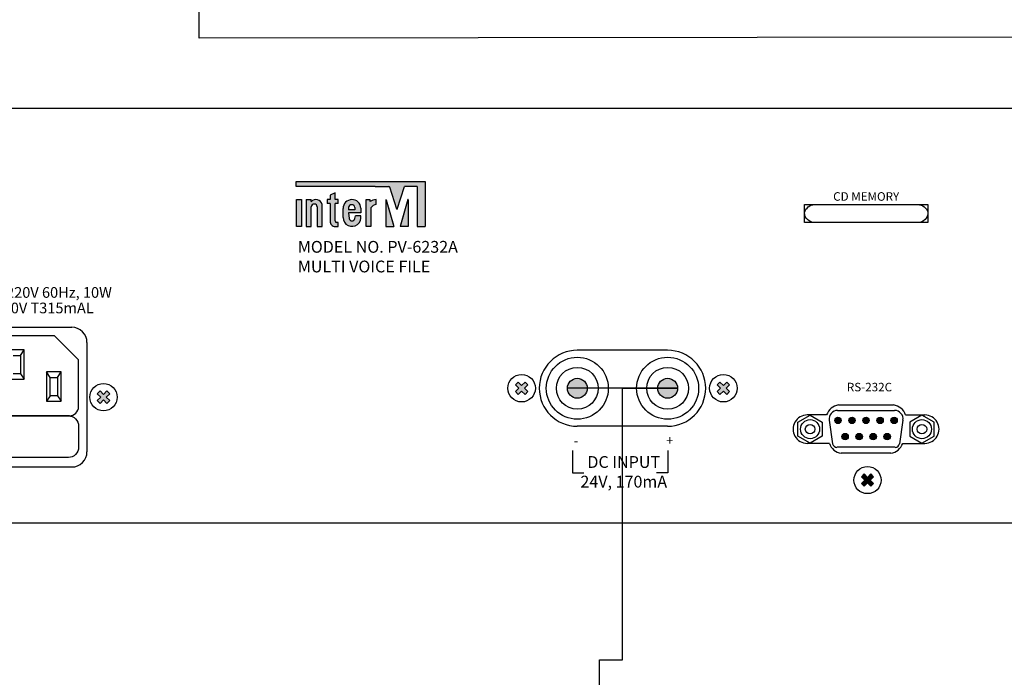
# Model space of a CAD drawing. Units: inches. Extents: x -677 to 1539, y 78 to 1226.
# Drawn here: x 32 to 137, y 878 to 948 of the extents above; entities that cross this region are included whole.
import ezdxf
from ezdxf import colors
from ezdxf.entities.mleader import LeaderData, LeaderLine
from ezdxf.enums import TextEntityAlignment as Align
from ezdxf.lldxf.tags import DXFTag
from ezdxf.math import Vec2, Vec3

# ---------------------------------------------------------------- set-up
doc = ezdxf.new("R2010")
doc.units = ezdxf.units.IN
doc.header["$MEASUREMENT"] = 0
doc.layers.add('LINE', color=7, linetype='Continuous')
doc.layers.add('Линейный-микроф. сигнал', color=140, linetype='ЛМ', lineweight=25, true_color=0x00bfff)
doc.layers.add('Питание 24В', color=7, linetype='24', lineweight=25, true_color=0xf8991e)
doc.styles.add('INTER-M', font='romans.shx')
doc.styles.get("Standard").update_dxf_attribs({"font": 'isocpeui.ttf'})
tags = doc.linetypes.add('24', pattern='A,45,-8.5,["24В",Standard,S=2.5,R=0,X=-4,Y=-1.25],-6', length=59.5).pattern_tags.tags
tags[6] = DXFTag(74, 10)
tags = doc.linetypes.add('ЛМ', pattern='A,45,-8.5,["Лин/Мик",Standard,S=2.5,R=0,X=-5,Y=-1.25],-12.5', length=66).pattern_tags.tags
tags[6] = DXFTag(74, 10)

# ---------------------------------------------------------------- blocks, each defined once
blk = doc.blocks.new('Cirkle')
at = {"transparency": 16777216}
blk.add_circle((0, 0), 6.787, dxfattribs=at)
blk.add_attdef('№ССЫЛКИ', text='', height=7, dxfattribs=at).set_placement((0, -3.288), align=Align.CENTER)
blk = doc.blocks.new('ARROW')
for p, q in [((-1.0708, 0.1214), (0.7149, 0)), ((-0.9812, 0), (-1.0708, 0.1214)), ((-1.0708, -0.1214), (0.7149, 0)), ((-1.0708, -0.1214), (-0.9812, 0))]:
    blk.add_line(p, q)
blk = doc.blocks.new('PV-6232A')
at = {"layer": 'LINE'}
for points in [[(-99.28, 72.41), (-126.58, 72.41), (-126.58, 71.36), (-109.87, 71.36), (-106.96, 71.36, -0.326015), (-106.77, 71.22), (-105.27, 66.56, 0.734064), (-105.19, 66.56, -0.002925), (-105.19, 66.56), (-103.66, 71.36), (-100.96, 71.36), (-100.96, 62.89), (-99.28, 62.89)], [(-99.28, 72.41), (-126.58, 72.41), (-126.58, 71.36), (-109.87, 71.36), (-106.96, 71.36, -0.326015), (-106.77, 71.22), (-105.27, 66.56, 0.734064), (-105.19, 66.56, -0.002925), (-105.19, 66.56), (-103.66, 71.36), (-100.96, 71.36), (-100.96, 62.89), (-99.28, 62.89)], [(-117.71, 68.59), (-118.34, 68.59), (-118.34, 70.06), (-119.39, 69.51), (-119.39, 68.59), (-120.02, 68.59), (-120.02, 67.75), (-119.39, 67.75), (-119.39, 64.02, 0.482117), (-118.3, 62.92), (-117.71, 62.92), (-117.71, 63.76), (-118.03, 63.76, -0.414214), (-118.34, 64.08), (-118.34, 67.75), (-117.71, 67.75)], [(-117.71, 68.59), (-118.34, 68.59), (-118.34, 70.06), (-119.39, 69.51), (-119.39, 68.59), (-120.02, 68.59), (-120.02, 67.75), (-119.39, 67.75), (-119.39, 64.02, 0.482117), (-118.3, 62.92), (-117.71, 62.92), (-117.71, 63.76), (-118.03, 63.76, -0.414214), (-118.34, 64.08), (-118.34, 67.75), (-117.71, 67.75)], [(-125.49, 68.59), (-126.54, 68.59), (-126.54, 62.92), (-125.49, 62.92)], [(-125.49, 68.59), (-126.54, 68.59), (-126.54, 62.92), (-125.49, 62.92)], [(-123.4, 68.16), (-123.4, 68.59), (-124.45, 68.59), (-124.45, 62.92), (-123.4, 62.92), (-123.4, 67.03, -1), (-122.14, 67.03), (-122.14, 62.92), (-121.09, 62.92), (-121.09, 67.54, 0.610204)], [(-123.4, 68.16), (-123.4, 68.59), (-124.45, 68.59), (-124.45, 62.92), (-123.4, 62.92), (-123.4, 67.03, -1), (-122.14, 67.03), (-122.14, 62.92), (-121.09, 62.92), (-121.09, 67.54, 0.610204)], [(-109.64, 67.54), (-109.64, 68.59, 0.144895), (-110.96, 68.17), (-110.96, 68.59), (-111.8, 68.59), (-111.8, 62.92), (-110.75, 62.92), (-110.75, 66.91, -0.242196)], [(-109.64, 67.54), (-109.64, 68.59, 0.144895), (-110.96, 68.17), (-110.96, 68.59), (-111.8, 68.59), (-111.8, 62.92), (-110.75, 62.92), (-110.75, 66.91, -0.242196)], [(-107.55, 68.55, 1.157415), (-107.63, 68.51, -0.148069), (-107.63, 68.53), (-107.63, 62.89), (-105.89, 62.89)], [(-107.55, 68.55, 1.157415), (-107.63, 68.51, -0.148069), (-107.63, 68.53), (-107.63, 62.89), (-105.89, 62.89)], [(-102.84, 68.57, 0.861674), (-102.92, 68.58), (-104.57, 62.89), (-102.84, 62.89)], [(-102.84, 68.57, 0.861674), (-102.92, 68.58), (-104.57, 62.89), (-102.84, 62.89)], [(-79.55, 27.29), (-80.14, 27.88), (-79.42, 28.6), (-80.14, 29.33), (-79.55, 29.92), (-78.83, 29.19), (-78.1, 29.92), (-77.51, 29.33), (-78.24, 28.6), (-77.51, 27.88), (-78.1, 27.29), (-78.83, 28.01)], [(-79.55, 27.29), (-80.14, 27.88), (-79.42, 28.6), (-80.14, 29.33), (-79.55, 29.92), (-78.83, 29.19), (-78.1, 29.92), (-77.51, 29.33), (-78.24, 28.6), (-77.51, 27.88), (-78.1, 27.29), (-78.83, 28.01)], [(-67.03, 26.49, 1), (-67.03, 30.72, 1)], [(-67.03, 26.49, 1), (-67.03, 30.72, 1)], [(-47.89, 30.72, 1), (-47.89, 26.49, 1)], [(-47.89, 30.72, 1), (-47.89, 26.49, 1)], [(-35.36, 27.29), (-34.77, 27.88), (-35.5, 28.6), (-34.77, 29.33), (-35.36, 29.92), (-36.09, 29.19), (-36.82, 29.92), (-37.41, 29.33), (-36.68, 28.6), (-37.41, 27.88), (-36.82, 27.29), (-36.09, 28.01)], [(-35.36, 27.29), (-34.77, 27.88), (-35.5, 28.6), (-34.77, 29.33), (-35.36, 29.92), (-36.09, 29.19), (-36.82, 29.92), (-37.41, 29.33), (-36.68, 28.6), (-37.41, 27.88), (-36.82, 27.29), (-36.09, 28.01)], [(-168.15, 25.4), (-168.74, 25.99), (-168.01, 26.71), (-168.74, 27.44), (-168.15, 28.03), (-167.42, 27.3), (-166.69, 28.03), (-166.1, 27.44), (-166.83, 26.71), (-166.1, 25.99), (-166.69, 25.4), (-167.42, 26.12)], [(-168.15, 25.4), (-168.74, 25.99), (-168.01, 26.71), (-168.74, 27.44), (-168.15, 28.03), (-167.42, 27.3), (-166.69, 28.03), (-166.1, 27.44), (-166.83, 26.71), (-166.1, 25.99), (-166.69, 25.4), (-167.42, 26.12)], [(-11.12, 21.79, 1), (-12.48, 21.79, 1)], [(-11.12, 21.79, 1), (-12.48, 21.79, 1)], [(-9.51, 21.79, 1), (-8.15, 21.79, 1)], [(-9.51, 21.79, 1), (-8.15, 21.79, 1)], [(-6.54, 21.79, 1), (-5.18, 21.79, 1)], [(-6.54, 21.79, 1), (-5.18, 21.79, 1)], [(-3.57, 21.79, 1), (-2.2, 21.79, 1)], [(-3.57, 21.79, 1), (-2.2, 21.79, 1)], [(-0.59, 21.79, 1), (0.77, 21.79, 1)], [(-0.59, 21.79, 1), (0.77, 21.79, 1)], [(-9.61, 18.35, 1), (-10.97, 18.35, 1)], [(-9.61, 18.35, 1), (-10.97, 18.35, 1)], [(-6.64, 18.35, 1), (-8, 18.35, 1)], [(-6.64, 18.35, 1), (-8, 18.35, 1)], [(-3.66, 18.35, 1), (-5.03, 18.35, 1)], [(-3.66, 18.35, 1), (-5.03, 18.35, 1)], [(-2.05, 18.35, 1), (-0.69, 18.35, 1)], [(-2.05, 18.35, 1), (-0.69, 18.35, 1)], [(-6.84, 9.85), (-6.26, 10.43), (-5.55, 9.71), (-4.83, 10.43), (-4.25, 9.85), (-4.96, 9.13), (-4.25, 8.41), (-4.83, 7.83), (-5.55, 8.55), (-6.26, 7.83), (-6.84, 8.41), (-6.13, 9.13)], [(-6.84, 9.85), (-6.26, 10.43), (-5.55, 9.71), (-4.83, 10.43), (-4.25, 9.85), (-4.96, 9.13), (-4.25, 8.41), (-4.83, 7.83), (-5.55, 8.55), (-6.26, 7.83), (-6.84, 8.41), (-6.13, 9.13)]]:
    blk.add_hatch(color=256, dxfattribs=at).paths.add_polyline_path(points)
h = blk.add_hatch(color=256, dxfattribs=at)
h.paths.add_polyline_path([(-116.66, 66.7), (-116.66, 64.81, 1.100916), (-112.92, 65.17), (-114.06, 65.17), (-114.19, 64.57, -0.866012), (-115.37, 64.57), (-115.5, 65.76), (-112.89, 65.76), (-112.89, 66.79, 0.976883)])
h.paths.add_polyline_path([(-114.18, 66.94), (-114.18, 66.39), (-115.5, 66.39), (-115.5, 66.89, -0.905216)], flags=16)
h = blk.add_hatch(color=256, dxfattribs=at)
h.paths.add_polyline_path([(-116.66, 66.7), (-116.66, 64.81, 1.100916), (-112.92, 65.17), (-114.06, 65.17), (-114.19, 64.57, -0.866012), (-115.37, 64.57), (-115.5, 65.76), (-112.89, 65.76), (-112.89, 66.79, 0.976883)])
h.paths.add_polyline_path([(-114.18, 66.94), (-114.18, 66.39), (-115.5, 66.39), (-115.5, 66.89, -0.905216)], flags=16)
blk.add_lwpolyline([(-18.9, 67.53), (7.27, 67.53), (7.27, 63.71), (-18.9, 63.71)], close=True)
for p, q in [((-126.58, 72.41), (-99.28, 72.41)), ((-126.58, 71.36), (-126.58, 72.41)), ((-126.58, 72.41), (-99.28, 72.41)), ((-126.58, 71.36), (-126.58, 72.41)), ((-126.58, 71.57), (-126.58, 72.2)), ((-126.58, 71.57), (-126.58, 72.2)), ((-109.87, 71.36), (-126.58, 71.36)), ((-109.87, 71.36), (-126.58, 71.36)), ((-126.37, 72.41), (-99.49, 72.41)), ((-126.37, 72.41), (-99.49, 72.41)), ((-109.87, 71.36), (-126.37, 71.36)), ((-109.87, 71.36), (-126.37, 71.36)), ((-109.87, 71.36), (-106.96, 71.36)), ((-109.87, 71.36), (-106.96, 71.36)), ((-109.87, 71.36), (-106.96, 71.36)), ((-109.87, 71.36), (-106.96, 71.36)), ((-105.27, 66.56), (-106.77, 71.22)), ((-105.27, 66.56), (-106.77, 71.22)), ((-105.27, 66.56), (-106.77, 71.22)), ((-105.27, 66.56), (-106.77, 71.22)), ((-105.19, 66.56), (-103.66, 71.36)), ((-105.19, 66.56), (-103.66, 71.36)), ((-105.19, 66.56), (-103.66, 71.36)), ((-105.19, 66.56), (-103.66, 71.36)), ((-101.17, 71.36), (-103.66, 71.36)), ((-100.96, 71.36), (-103.66, 71.36)), ((-101.17, 71.36), (-103.66, 71.36)), ((-100.96, 71.36), (-103.66, 71.36)), ((-100.96, 71.36), (-100.96, 62.89)), ((-100.96, 71.36), (-100.96, 62.89)), ((-100.96, 71.15), (-100.96, 63.1)), ((-100.96, 71.15), (-100.96, 63.1)), ((-99.28, 72.41), (-99.28, 62.89)), ((-99.28, 72.41), (-99.28, 62.89)), ((-99.28, 72.2), (-99.28, 63.1)), ((-99.28, 72.2), (-99.28, 63.1)), ((-118.34, 70.06), (-119.39, 69.51)), ((-118.34, 70.06), (-119.39, 69.51)), ((-119.39, 69.51), (-119.39, 68.59)), ((-119.39, 69.51), (-119.39, 68.59)), ((-119.39, 69.38), (-119.39, 68.59)), ((-119.39, 69.38), (-119.39, 68.59)), ((-118.34, 68.59), (-118.34, 70.06)), ((-118.34, 68.59), (-118.34, 70.06)), ((-118.34, 68.8), (-118.34, 69.71)), ((-118.34, 68.8), (-118.34, 69.71)), ((-124.45, 68.59), (-124.45, 62.92)), ((-124.45, 68.59), (-123.4, 68.59)), ((-124.45, 68.59), (-124.45, 62.92)), ((-124.45, 68.59), (-123.4, 68.59)), ((-124.45, 68.38), (-124.45, 63.13)), ((-124.45, 68.38), (-124.45, 63.13)), ((-124.24, 68.59), (-123.61, 68.59)), ((-124.24, 68.59), (-123.61, 68.59)), ((-123.4, 68.16), (-123.4, 68.59)), ((-123.4, 68.16), (-123.4, 68.59)), ((-123.4, 68.26), (-123.4, 68.38)), ((-123.4, 68.26), (-123.4, 68.38)), ((-123.4, 63.13), (-123.4, 67.03)), ((-123.4, 62.92), (-123.4, 67.03)), ((-123.4, 63.13), (-123.4, 67.03)), ((-123.4, 62.92), (-123.4, 67.03)), ((-122.14, 67.03), (-122.14, 63.13)), ((-122.14, 67.03), (-122.14, 62.92)), ((-122.14, 67.03), (-122.14, 63.13)), ((-122.14, 67.03), (-122.14, 62.92)), ((-121.09, 63.13), (-121.09, 67.54)), ((-121.09, 62.92), (-121.09, 67.54)), ((-121.09, 63.13), (-121.09, 67.54)), ((-121.09, 62.92), (-121.09, 67.54)), ((-119.39, 68.59), (-120.02, 68.59)), ((-120.02, 68.59), (-120.02, 67.75)), ((-119.39, 68.59), (-120.02, 68.59)), ((-120.02, 68.59), (-120.02, 67.75)), ((-120.02, 68.38), (-120.02, 67.96)), ((-120.02, 68.38), (-120.02, 67.96)), ((-119.39, 67.75), (-120.02, 67.75)), ((-119.39, 67.75), (-120.02, 67.75)), ((-119.39, 68.59), (-119.81, 68.59)), ((-119.39, 68.59), (-119.81, 68.59)), ((-119.6, 67.75), (-119.81, 67.75)), ((-119.6, 67.75), (-119.81, 67.75)), ((-119.39, 67.75), (-119.39, 64.02)), ((-119.39, 67.75), (-119.39, 64.02)), ((-119.39, 67.54), (-119.39, 64.02)), ((-119.39, 67.54), (-119.39, 64.02)), ((-117.71, 68.59), (-118.34, 68.59)), ((-117.71, 68.59), (-118.34, 68.59)), ((-118.34, 64.08), (-118.34, 67.75)), ((-117.71, 67.75), (-118.34, 67.75)), ((-118.34, 64.08), (-118.34, 67.75)), ((-117.71, 67.75), (-118.34, 67.75)), ((-118.34, 64.08), (-118.34, 67.54)), ((-118.34, 64.08), (-118.34, 67.54)), ((-117.92, 68.59), (-118.13, 68.59)), ((-117.92, 68.59), (-118.13, 68.59)), ((-117.92, 67.75), (-118.13, 67.75)), ((-117.92, 67.75), (-118.13, 67.75)), ((-117.71, 67.75), (-117.71, 68.59)), ((-117.71, 67.75), (-117.71, 68.59)), ((-117.71, 67.96), (-117.71, 68.38)), ((-117.71, 67.96), (-117.71, 68.38)), ((-115.5, 66.89), (-115.5, 66.39)), ((-115.5, 66.89), (-115.5, 66.39)), ((-114.18, 66.94), (-114.18, 66.39)), ((-114.18, 66.94), (-114.18, 66.39)), ((-112.89, 66.79), (-112.89, 65.76)), ((-112.89, 66.79), (-112.89, 65.76)), ((-111.8, 68.59), (-110.96, 68.59)), ((-111.8, 62.92), (-111.8, 68.59)), ((-111.8, 68.59), (-110.96, 68.59)), ((-111.8, 62.92), (-111.8, 68.59)), ((-111.8, 63.13), (-111.8, 68.38)), ((-111.8, 63.13), (-111.8, 68.38)), ((-111.59, 68.59), (-110.96, 68.59)), ((-111.59, 68.59), (-110.96, 68.59)), ((-110.96, 68.59), (-110.96, 68.17)), ((-110.96, 68.59), (-110.96, 68.17)), ((-110.75, 66.91), (-110.75, 62.92)), ((-110.75, 66.91), (-110.75, 62.92)), ((-110.75, 66.84), (-110.75, 63.13)), ((-110.75, 66.84), (-110.75, 63.13)), ((-109.64, 67.54), (-109.64, 68.59)), ((-109.64, 67.54), (-109.64, 68.59)), ((-109.64, 67.73), (-109.64, 68.37)), ((-109.64, 67.73), (-109.64, 68.37)), ((-107.63, 68.53), (-107.63, 63.1)), ((-107.63, 68.53), (-107.63, 62.89)), ((-107.63, 68.53), (-107.63, 63.1)), ((-107.63, 68.53), (-107.63, 62.89)), ((-107.55, 68.55), (-105.97, 63.16)), ((-107.55, 68.55), (-105.89, 62.89)), ((-107.55, 68.55), (-105.97, 63.16)), ((-107.55, 68.55), (-105.89, 62.89)), ((-102.92, 68.58), (-104.57, 62.89)), ((-102.92, 68.58), (-104.57, 62.89)), ((-102.92, 68.58), (-104.49, 63.16)), ((-102.92, 68.58), (-104.49, 63.16)), ((-102.84, 68.57), (-102.84, 63.1)), ((-102.84, 68.57), (-102.84, 62.89)), ((-102.84, 68.57), (-102.84, 63.1)), ((-102.84, 68.57), (-102.84, 62.89)), ((-116.66, 64.81), (-116.66, 66.7)), ((-116.66, 64.81), (-116.66, 66.7)), ((-116.66, 64.81), (-116.66, 66.7)), ((-116.66, 64.81), (-116.66, 66.7)), ((-114.18, 66.39), (-115.5, 66.39)), ((-114.18, 66.39), (-115.5, 66.39)), ((-112.89, 65.76), (-115.5, 65.76)), ((-115.5, 65.76), (-115.37, 64.57)), ((-112.89, 65.76), (-115.5, 65.76)), ((-115.5, 65.76), (-115.37, 64.57)), ((-114.19, 64.57), (-114.06, 65.17)), ((-114.19, 64.57), (-114.06, 65.17)), ((-112.92, 65.17), (-114.06, 65.17)), ((-112.92, 65.17), (-114.06, 65.17)), ((-124.45, 62.92), (-123.4, 62.92)), ((-124.45, 62.92), (-123.4, 62.92)), ((-124.24, 62.92), (-123.61, 62.92)), ((-124.24, 62.92), (-123.61, 62.92)), ((-122.14, 62.92), (-121.09, 62.92)), ((-122.14, 62.92), (-121.09, 62.92)), ((-121.93, 62.92), (-121.3, 62.92)), ((-121.93, 62.92), (-121.3, 62.92)), ((-118.3, 62.92), (-117.92, 62.92)), ((-118.3, 62.92), (-117.71, 62.92)), ((-118.3, 62.92), (-117.92, 62.92)), ((-118.3, 62.92), (-117.71, 62.92)), ((-117.92, 63.76), (-118.03, 63.76)), ((-117.71, 63.76), (-118.03, 63.76)), ((-117.92, 63.76), (-118.03, 63.76)), ((-117.71, 63.76), (-118.03, 63.76)), ((-117.71, 62.92), (-117.71, 63.76)), ((-117.71, 62.92), (-117.71, 63.76)), ((-117.71, 63.13), (-117.71, 63.55)), ((-117.71, 63.13), (-117.71, 63.55)), ((-110.75, 62.92), (-111.8, 62.92)), ((-110.75, 62.92), (-111.8, 62.92)), ((-110.96, 62.92), (-111.59, 62.92)), ((-110.96, 62.92), (-111.59, 62.92)), ((-107.63, 62.89), (-105.89, 62.89)), ((-107.63, 62.89), (-105.89, 62.89)), ((-107.42, 62.89), (-106.17, 62.89)), ((-107.42, 62.89), (-106.17, 62.89)), ((-102.84, 62.89), (-104.57, 62.89)), ((-102.84, 62.89), (-104.57, 62.89)), ((-103.05, 62.89), (-104.29, 62.89)), ((-103.05, 62.89), (-104.29, 62.89)), ((-100.96, 62.89), (-99.28, 62.89)), ((-100.96, 62.89), (-99.28, 62.89)), ((-197.42, 41.52), (-174.16, 41.52)), ((-197.42, 41.52), (-174.16, 41.52)), ((-193.69, 39.77), (-177.89, 39.77)), ((-193.69, 39.77), (-177.89, 39.77)), ((-172.71, 34.6), (-177.89, 39.77)), ((-172.71, 34.6), (-177.89, 39.77)), ((-170.92, 38.28), (-170.92, 15.15)), ((-170.92, 38.28), (-170.92, 15.15)), ((-184.23, 36.72), (-187.35, 36.72)), ((-184.23, 36.72), (-187.35, 36.72)), ((-186.57, 35.56), (-185.02, 35.56)), ((-186.57, 35.56), (-185.02, 35.56)), ((-185.02, 35.56), (-184.23, 36.72)), ((-185.02, 35.56), (-184.23, 36.72)), ((-185.02, 35.56), (-185.02, 31.69)), ((-185.02, 35.56), (-185.02, 31.69)), ((-184.23, 30.52), (-184.23, 36.72)), ((-184.23, 30.52), (-184.23, 36.72)), ((-47.89, 36.67), (-67.03, 36.67)), ((-47.89, 36.67), (-67.03, 36.67)), ((-172.71, 24.7), (-172.71, 34.6)), ((-172.71, 24.7), (-172.71, 34.6)), ((-185.02, 31.69), (-186.57, 31.69)), ((-185.02, 31.69), (-186.57, 31.69)), ((-185.02, 31.69), (-184.23, 30.52)), ((-185.02, 31.69), (-184.23, 30.52)), ((-176.38, 32.07), (-179.49, 32.07)), ((-179.49, 32.07), (-179.49, 25.86)), ((-178.71, 30.91), (-179.49, 32.07)), ((-176.38, 32.07), (-179.49, 32.07)), ((-179.49, 32.07), (-179.49, 25.86)), ((-178.71, 30.91), (-179.49, 32.07)), ((-177.16, 30.91), (-176.38, 32.07)), ((-177.16, 30.91), (-176.38, 32.07)), ((-176.38, 25.86), (-176.38, 32.07)), ((-176.38, 25.86), (-176.38, 32.07)), ((-187.35, 30.52), (-184.23, 30.52)), ((-187.35, 30.52), (-184.23, 30.52)), ((-178.71, 27.03), (-178.71, 30.91)), ((-178.71, 30.91), (-177.16, 30.91)), ((-178.71, 27.03), (-178.71, 30.91)), ((-178.71, 30.91), (-177.16, 30.91)), ((-177.16, 30.91), (-177.16, 27.03)), ((-177.16, 30.91), (-177.16, 27.03)), ((-79.55, 29.92), (-80.14, 29.33)), ((-79.55, 29.92), (-80.14, 29.33)), ((-80.14, 29.33), (-79.42, 28.6)), ((-80.14, 29.33), (-79.42, 28.6)), ((-79.55, 29.92), (-78.83, 29.19)), ((-79.55, 29.92), (-78.83, 29.19)), ((-78.1, 29.92), (-78.83, 29.19)), ((-78.1, 29.92), (-78.83, 29.19)), ((-77.51, 29.33), (-78.24, 28.6)), ((-77.51, 29.33), (-78.24, 28.6)), ((-78.1, 29.92), (-77.51, 29.33)), ((-78.1, 29.92), (-77.51, 29.33)), ((-36.82, 29.92), (-37.41, 29.33)), ((-36.82, 29.92), (-37.41, 29.33)), ((-37.41, 29.33), (-36.68, 28.6)), ((-37.41, 29.33), (-36.68, 28.6)), ((-36.82, 29.92), (-36.09, 29.19)), ((-36.82, 29.92), (-36.09, 29.19)), ((-35.36, 29.92), (-36.09, 29.19)), ((-35.36, 29.92), (-36.09, 29.19)), ((-34.77, 29.33), (-35.5, 28.6)), ((-34.77, 29.33), (-35.5, 28.6)), ((-35.36, 29.92), (-34.77, 29.33)), ((-35.36, 29.92), (-34.77, 29.33)), ((-168.15, 28.03), (-168.74, 27.44)), ((-168.15, 28.03), (-168.74, 27.44)), ((-168.74, 27.44), (-168.01, 26.71)), ((-168.74, 27.44), (-168.01, 26.71)), ((-168.15, 28.03), (-167.42, 27.3)), ((-168.15, 28.03), (-167.42, 27.3)), ((-166.69, 28.03), (-167.42, 27.3)), ((-166.69, 28.03), (-167.42, 27.3)), ((-166.1, 27.44), (-166.83, 26.71)), ((-166.1, 27.44), (-166.83, 26.71)), ((-166.69, 28.03), (-166.1, 27.44)), ((-166.69, 28.03), (-166.1, 27.44)), ((-79.42, 28.6), (-80.14, 27.88)), ((-79.42, 28.6), (-80.14, 27.88)), ((-80.14, 27.88), (-79.55, 27.29)), ((-80.14, 27.88), (-79.55, 27.29)), ((-78.83, 28.01), (-79.55, 27.29)), ((-78.83, 28.01), (-79.55, 27.29)), ((-78.83, 28.01), (-78.1, 27.29)), ((-78.83, 28.01), (-78.1, 27.29)), ((-78.24, 28.6), (-77.51, 27.88)), ((-78.24, 28.6), (-77.51, 27.88)), ((-77.51, 27.88), (-78.1, 27.29)), ((-77.51, 27.88), (-78.1, 27.29)), ((-36.68, 28.6), (-37.41, 27.88)), ((-36.68, 28.6), (-37.41, 27.88)), ((-37.41, 27.88), (-36.82, 27.29)), ((-37.41, 27.88), (-36.82, 27.29)), ((-36.09, 28.01), (-36.82, 27.29)), ((-36.09, 28.01), (-36.82, 27.29)), ((-36.09, 28.01), (-35.36, 27.29)), ((-36.09, 28.01), (-35.36, 27.29)), ((-35.5, 28.6), (-34.77, 27.88)), ((-35.5, 28.6), (-34.77, 27.88)), ((-34.77, 27.88), (-35.36, 27.29)), ((-34.77, 27.88), (-35.36, 27.29)), ((-178.71, 27.03), (-179.49, 25.86)), ((-178.71, 27.03), (-179.49, 25.86)), ((-179.49, 25.86), (-176.38, 25.86)), ((-179.49, 25.86), (-176.38, 25.86)), ((-177.16, 27.03), (-178.71, 27.03)), ((-177.16, 27.03), (-178.71, 27.03)), ((-177.16, 27.03), (-176.38, 25.86)), ((-177.16, 27.03), (-176.38, 25.86)), ((-168.01, 26.71), (-168.74, 25.99)), ((-168.01, 26.71), (-168.74, 25.99)), ((-168.74, 25.99), (-168.15, 25.4)), ((-168.74, 25.99), (-168.15, 25.4)), ((-167.42, 26.12), (-168.15, 25.4)), ((-167.42, 26.12), (-168.15, 25.4)), ((-167.42, 26.12), (-166.69, 25.4)), ((-167.42, 26.12), (-166.69, 25.4)), ((-166.83, 26.71), (-166.1, 25.99)), ((-166.83, 26.71), (-166.1, 25.99)), ((-166.1, 25.99), (-166.69, 25.4)), ((-166.1, 25.99), (-166.69, 25.4)), ((-11.66, 25.06), (-0.05, 25.06)), ((-11.66, 25.06), (-0.05, 25.06)), ((-14.23, 22.95), (-18.3, 22.95)), ((-14.23, 22.95), (-18.3, 22.95)), ((-11.89, 23.91), (0.18, 23.91)), ((-11.89, 23.91), (0.18, 23.91)), ((2.52, 22.95), (6.59, 22.95)), ((2.52, 22.95), (6.59, 22.95)), ((-174.65, 22.76), (-196.93, 22.76)), ((-174.65, 22.76), (-196.93, 22.76)), ((-13.68, 21.84), (-12.94, 16.85)), ((-13.68, 21.84), (-12.94, 16.85)), ((1.97, 21.84), (1.23, 16.85)), ((1.97, 21.84), (1.23, 16.85)), ((-47.89, 20.54), (-67.03, 20.54)), ((-47.89, 20.54), (-67.03, 20.54)), ((-13.63, 16.92), (-18.3, 16.92)), ((-13.63, 16.92), (-18.3, 16.92)), ((1.91, 16.92), (6.59, 16.92)), ((1.91, 16.92), (6.59, 16.92)), ((-68.05, 15.39), (-68.05, 10.68)), ((-68.05, 15.39), (-68.05, 10.68)), ((-47.88, 15.39), (-47.88, 10.68)), ((-47.88, 15.39), (-47.88, 10.68)), ((0.33, 16.08), (-12.04, 16.08)), ((0.33, 16.08), (-12.04, 16.08)), ((-0.6, 14.81), (-11.11, 14.81)), ((-0.6, 14.81), (-11.11, 14.81)), ((-197.42, 11.91), (-174.16, 11.91)), ((-197.42, 11.91), (-174.16, 11.91)), ((-68.05, 10.68), (-65.66, 10.68)), ((-68.05, 10.68), (-65.66, 10.68)), ((-47.88, 10.68), (-50.26, 10.68)), ((-47.88, 10.68), (-50.26, 10.68)), ((-6.26, 10.43), (-6.84, 9.85)), ((-6.26, 10.43), (-6.84, 9.85)), ((-6.13, 9.13), (-6.84, 9.85)), ((-6.13, 9.13), (-6.84, 9.85)), ((-6.13, 9.13), (-6.84, 8.41)), ((-6.13, 9.13), (-6.84, 8.41)), ((-6.26, 7.83), (-6.84, 8.41)), ((-6.26, 7.83), (-6.84, 8.41)), ((-5.55, 9.71), (-6.26, 10.43)), ((-5.55, 9.71), (-6.26, 10.43)), ((-5.55, 8.55), (-6.26, 7.83)), ((-5.55, 8.55), (-6.26, 7.83)), ((-4.83, 10.43), (-5.55, 9.71)), ((-4.83, 10.43), (-5.55, 9.71)), ((-4.83, 7.83), (-5.55, 8.55)), ((-4.83, 7.83), (-5.55, 8.55)), ((-4.25, 9.85), (-4.96, 9.13)), ((-4.25, 9.85), (-4.96, 9.13)), ((-4.25, 8.41), (-4.96, 9.13)), ((-4.25, 8.41), (-4.96, 9.13)), ((-4.25, 9.85), (-4.83, 10.43)), ((-4.25, 9.85), (-4.83, 10.43)), ((-4.25, 8.41), (-4.83, 7.83)), ((-4.25, 8.41), (-4.83, 7.83))]:
    blk.add_line(p, q, dxfattribs=at)
for points in [[(-226.74, 88), (209.26, 88, -0.414214), (211.26, 86), (211.26, 2, -0.414214), (209.26, 0), (-226.74, 0, -0.414214), (-228.74, 2), (-228.74, 86, -0.414214)], [(-226.74, 88), (209.26, 88, -0.414214), (211.26, 86), (211.26, 2, -0.414214), (209.26, 0), (-226.74, 0, -0.414214), (-228.74, 2), (-228.74, 86, -0.414214)], [(-16.74, 67.53), (5.11, 67.53, -0.324352), (7.27, 65.87), (7.27, 65.87, -0.414214), (5.11, 63.71), (-16.74, 63.71, -0.414214), (-18.9, 65.87), (-18.9, 65.87, -0.324352)], [(-196.71, 22.76), (-174.87, 22.76, -0.414214), (-172.71, 20.6), (-172.71, 16.08, -0.414214), (-174.87, 13.92), (-196.71, 13.92, -0.414214), (-198.87, 16.08), (-198.87, 20.6, -0.414214)], [(-196.71, 22.76), (-174.87, 22.76, -0.414214), (-172.71, 20.6), (-172.71, 16.08, -0.414214), (-174.87, 13.92), (-196.71, 13.92, -0.414214), (-198.87, 16.08), (-198.87, 20.6, -0.414214)]]:
    blk.add_lwpolyline(points, format="xyb", close=True, dxfattribs=at)
for points in [[(-125.49, 68.59), (-125.49, 62.92), (-126.54, 62.92), (-126.54, 68.59)], [(-125.49, 68.59), (-125.49, 62.92), (-126.54, 62.92), (-126.54, 68.59)], [(-17.71, 16.96), (-20.28, 18.45), (-20.28, 21.42), (-17.71, 22.91), (-15.13, 21.42), (-15.13, 18.45)], [(-17.71, 16.96), (-20.28, 18.45), (-20.28, 21.42), (-17.71, 22.91), (-15.13, 21.42), (-15.13, 18.45)], [(5.99, 16.96), (8.57, 18.45), (8.57, 21.42), (5.99, 22.91), (3.42, 21.42), (3.42, 18.45)], [(5.99, 16.96), (8.57, 18.45), (8.57, 21.42), (5.99, 22.91), (3.42, 21.42), (3.42, 18.45)]]:
    blk.add_lwpolyline(points, close=True, dxfattribs=at)
blk.add_lwpolyline([(-114.15, 65.76), (-114.15, 65.75)], dxfattribs=at)
blk.add_lwpolyline([(-114.15, 65.76), (-114.15, 65.75)], dxfattribs=at)
blk.add_lwpolyline([(-114.15, 65.76), (-114.15, 65.75)], dxfattribs=at)
blk.add_lwpolyline([(-114.15, 65.76), (-114.15, 65.75)], dxfattribs=at)
for centre, radius in [((-67.03, 28.6), 6.57), ((-67.03, 28.6), 6.57), ((-47.89, 28.6), 6.57), ((-47.89, 28.6), 6.57), ((-78.83, 28.6), 2.91), ((-78.83, 28.6), 2.91), ((-67.03, 28.6), 4.43), ((-67.03, 28.6), 4.43), ((-47.89, 28.6), 4.43), ((-47.89, 28.6), 4.43), ((-36.09, 28.6), 2.91), ((-36.09, 28.6), 2.91), ((-167.42, 26.71), 2.91), ((-167.42, 26.71), 2.91), ((-67.03, 28.6), 2.11), ((-67.03, 28.6), 2.11), ((-47.89, 28.6), 2.11), ((-47.89, 28.6), 2.11), ((-17.71, 19.93), 2.02), ((-17.71, 19.93), 2.02), ((-17.71, 19.93), 1.01), ((-17.71, 19.93), 1.01), ((-11.8, 21.79), 0.681), ((-11.8, 21.79), 0.681), ((-8.83, 21.79), 0.681), ((-8.83, 21.79), 0.681), ((-5.86, 21.79), 0.681), ((-5.86, 21.79), 0.681), ((-2.88, 21.79), 0.681), ((-2.88, 21.79), 0.681), ((0.09, 21.79), 0.681), ((0.09, 21.79), 0.681), ((5.99, 19.93), 2.02), ((5.99, 19.93), 2.02), ((5.99, 19.93), 1.01), ((5.99, 19.93), 1.01), ((-10.29, 18.35), 0.681), ((-10.29, 18.35), 0.681), ((-7.32, 18.35), 0.681), ((-7.32, 18.35), 0.681), ((-4.34, 18.35), 0.681), ((-4.34, 18.35), 0.681), ((-1.37, 18.35), 0.681), ((-1.37, 18.35), 0.681), ((-5.55, 9.13), 2.87), ((-5.55, 9.13), 2.87)]:
    blk.add_circle(centre, radius, dxfattribs=at)
for centre, radius, start, end in [((-106.96, 71.15), 0.21, 17.7731, 90), ((-106.96, 71.15), 0.21, 17.7731, 90), ((-106.96, 71.15), 0.21, 17.7731, 90), ((-106.96, 71.15), 0.21, 17.7731, 90), ((-122.4, 67.25), 1.34, 12.1887, 137.7554), ((-122.4, 67.25), 1.34, 12.1887, 137.7554), ((-122.77, 67.03), 0.63, 0, 180), ((-122.77, 67.03), 0.63, 0, 180), ((-122.77, 67.03), 0.63, 0, 180), ((-122.77, 67.03), 0.63, 0, 180), ((-114.77, 66.7), 1.89, 2.6533, 179.9735), ((-114.77, 66.7), 1.89, 2.6533, 179.9735), ((-114.83, 66.85), 0.664, 7.8491, 176.4567), ((-114.83, 66.85), 0.664, 7.8491, 176.4567), ((-109.57, 66.14), 2.45, 91.4254, 124.4034), ((-109.57, 66.14), 2.45, 91.4254, 124.4034), ((-109.57, 66.14), 1.4, 92.4928, 146.9513), ((-109.57, 66.14), 1.4, 92.4928, 146.9513), ((-107.59, 68.53), 0.042, 16.9975, 180), ((-107.59, 68.53), 0.042, 16.9975, 180), ((-107.59, 68.53), 0.042, 16.9975, 180), ((-107.59, 68.53), 0.042, 16.9975, 180), ((-102.88, 68.57), 0.042, 0, 163.0025), ((-102.88, 68.57), 0.042, 0, 163.0025), ((-102.88, 68.57), 0.042, 0, 163.0025), ((-102.88, 68.57), 0.042, 0, 163.0025), ((-114.77, 64.81), 1.89, 180.0178, 11.018), ((-114.77, 64.81), 1.89, 180.0178, 11.018), ((-105.23, 66.58), 0.042, 197.7731, 342.2269), ((-105.23, 66.58), 0.042, 197.7731, 342.2269), ((-105.23, 66.58), 0.042, 197.7731, 342.2269), ((-105.23, 66.58), 0.042, 197.7731, 342.2269), ((-118.41, 63.91), 0.99, 173.1662, 276.1243), ((-118.41, 63.91), 0.99, 173.1662, 276.1243), ((-118.41, 63.91), 0.99, 173.1662, 276.1243), ((-118.41, 63.91), 0.99, 173.1662, 276.1243), ((-118.03, 64.08), 0.315, 180, 270), ((-118.03, 64.08), 0.315, 180, 270), ((-118.03, 64.08), 0.315, 180, 270), ((-118.03, 64.08), 0.315, 180, 270), ((-114.78, 64.66), 0.596, 188.2141, 351.7859), ((-114.78, 64.66), 0.596, 188.2141, 351.7859), ((-174.16, 38.28), 3.24, 0, 90), ((-174.16, 38.28), 3.24, 0, 90), ((-67.03, 28.6), 8.06, 90, 270), ((-67.03, 28.6), 8.06, 90, 270), ((-47.89, 28.6), 8.06, 270, 90), ((-47.89, 28.6), 8.06, 270, 90), ((-11.25, 21.94), 3.14, 97.4509, 161.3692), ((-11.25, 21.94), 3.14, 97.4509, 161.3692), ((-0.46, 21.94), 3.14, 18.6308, 82.5491), ((-0.46, 21.94), 3.14, 18.6308, 82.5491), ((-174.65, 24.7), 1.94, 270, 0), ((-174.65, 24.7), 1.94, 270, 0), ((-18.3, 19.93), 3.02, 89.9991, 270.0009), ((-18.3, 19.93), 3.02, 89.9991, 270.0009), ((-11.89, 22.1), 1.81, 90, 188.4778), ((-11.89, 22.1), 1.81, 90, 188.4778), ((0.18, 22.1), 1.81, 351.5222, 90), ((0.18, 22.1), 1.81, 351.5222, 90), ((6.59, 19.93), 3.02, 269.9991, 90.0009), ((6.59, 19.93), 3.02, 269.9991, 90.0009), ((-10.65, 17.92), 3.14, 198.6308, 261.4793), ((-10.65, 17.92), 3.14, 198.6308, 261.4793), ((-12.04, 16.98), 0.904, 188.4778, 270), ((-12.04, 16.98), 0.904, 188.4778, 270), ((-1.07, 17.92), 3.14, 278.5207, 341.3692), ((-1.07, 17.92), 3.14, 278.5207, 341.3692), ((0.33, 16.98), 0.904, 270, 351.5222), ((0.33, 16.98), 0.904, 270, 351.5222), ((-174.16, 15.15), 3.24, 270, 0), ((-174.16, 15.15), 3.24, 270, 0)]:
    blk.add_arc(centre, radius, start, end, dxfattribs=at)
at = {"layer": 'LINE', "style": 'INTER-M'}
for s, insert, char_height, width, attachment_point in [('{\\T0.8;CD MEMORY}', (-5.82, 69.26), 1.8082, 19.8693, 5), ('{\\T0.8;MODEL NO. PV-6\\PMULTI VOICE FILE}', (-126.26, 59.83), 2.5, 33.4661, 1), ('{\\T0.8;MODEL NO. PV-6232A\\PMULTI VOICE FILE}', (-126.26, 59.83), 2.5, 38.814, 1), ('{\\T0.8;~AC INPUT 220V 60Hz, 10W}', (-184.9, 50.04), 2.2603, 69.5176, 2), ('{\\T0.8;FUSE : 250V T315mAL}', (-184.9, 46.75), 2.2603, 69.5176, 2), ('{\\T0.8;RS-232C}', (-5.13, 28.85), 1.8082, 8.9197, 5), ('{\\T0.8;RS-232C}', (-5.13, 28.85), 1.8082, 8.9197, 5), ('{\\T0.8;-}', (-67.29, 17.5), 2, 1.6439, 5), ('{\\T0.8;-}', (-67.29, 17.5), 2, 1.6439, 5), ('{\\T0.8;+}', (-47.45, 17.56), 2, 1.6439, 5), ('{\\T0.8;+}', (-47.45, 17.56), 2, 1.6439, 5), ('{\\T0.8;DC INPUT\\P24V, 170mA}', (-57.19, 14.22), 2.5, 19.1755, 2), ('{\\T0.8;DC INPUT\\P24V, 170mA}', (-57.19, 14.22), 2.5, 19.1755, 2)]:
    blk.add_mtext(s, dxfattribs=dict(at, insert=insert, char_height=char_height, width=width, attachment_point=attachment_point))

msp = doc.modelspace()

# ---------------------------------------------------------------- linework, layer by layer
at = {"layer": 'Линейный-микроф. сигнал', "linetype": 'ЛМ'}
msp.add_lwpolyline([(145.5, 842.67), (143.62, 840.78), (141.73, 842.67), (139.91, 842.67), (139.91, 842.67), (139.91, 945.86), (51.24, 945.73), (51.1, 988.13), (53.13, 990.15), (51.1, 988.13), (49.08, 990.15)], dxfattribs=at)
at = {"layer": 'Питание 24В', "linetype": '24'}
msp.add_lwpolyline([(87.82, 842.17), (99.5, 842.17), (93.66, 842.17), (93.66, 879.86), (96.09, 879.86), (96.09, 908.63), (101.93, 908.63), (90.25, 908.63)], dxfattribs=at)

# ---------------------------------------------------------------- block references
at = {"xscale": 0.5, "yscale": 0.5, "zscale": 0.5}
msp.add_blockref('PV-6232A', (124.82, 894.33), dxfattribs=at)

# ---------------------------------------------------------------- leaders
ml = msp.add_multileader_block('Standard')
ml.set_content('Cirkle', color=256, scale=2)
ml.set_attribute('№ССЫЛКИ', '1', width=0)
ml.set_leader_properties(color=256, linetype='ByLayer', lineweight=-1)
ml.set_arrow_properties(name='ARROW')
ml.build(insert=Vec2(0, 0))
ml.multileader.update_dxf_attribs({"has_dogleg": 0, "dogleg_length": 0, "arrow_head_size": 28, "block_connection_type": 1})
ctx = ml.context
ctx.base_point, ctx.char_height, ctx.arrow_head_size, ctx.landing_gap_size, ctx.plane_origin = Vec3(-92.14, 872.19), 0.36, 28, 0.18, Vec3(47.99, 609.74)
ctx.attachment_type = 1
notes = []
notes.append((ctx, [(0, (1, 1, 0), (-92.14, 872.19), (-1, 0), 0, [(0, [(29.59, 809.5)], 0, [])])]))
ctx.block.insert = Vec3(-92.14, 872.19)
for ctx, leaders in notes:
    for number, flags, end, landing, length, lines in leaders:
        leader = LeaderData()
        leader.index, (leader.has_last_leader_line, leader.has_dogleg_vector, leader.attachment_direction) = number, flags
        leader.last_leader_point, leader.dogleg_vector, leader.dogleg_length = Vec3(end), Vec3(landing), length
        for number, points, colour, breaks in lines:
            line = LeaderLine()
            line.index, line.vertices, line.color, line.breaks = number, Vec3.list(points), colors.encode_raw_color(colour), breaks
            leader.lines.append(line)
        ctx.leaders.append(leader)

doc.saveas('drawing.dxf')
